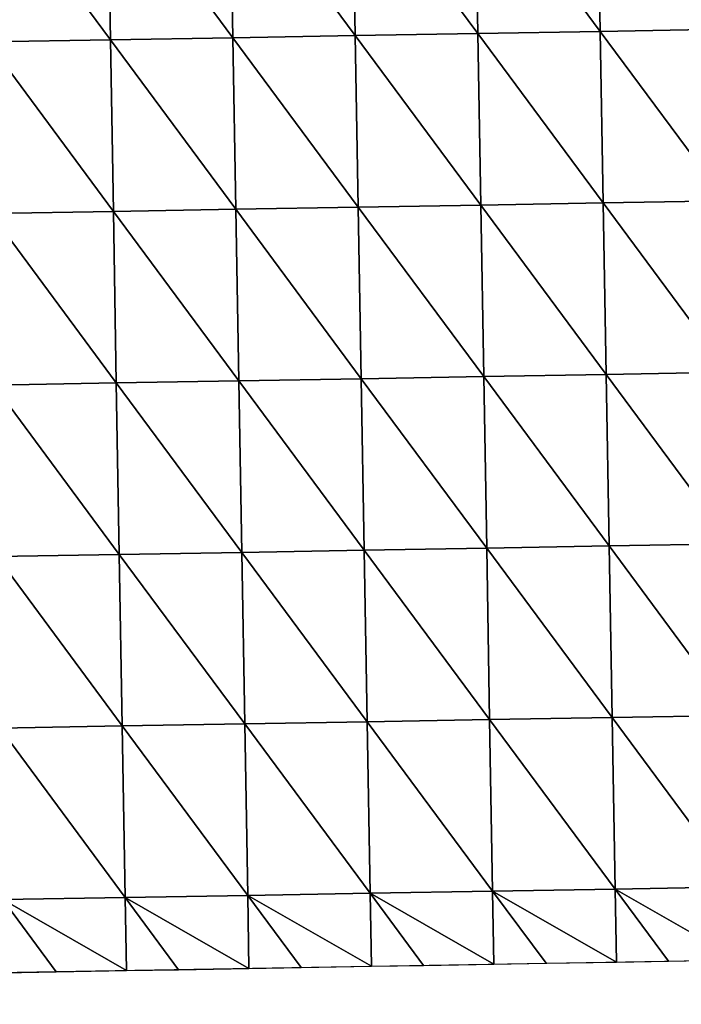
# Model space of a CAD drawing. Units: inches. Extents: x -1026 to 653, y -518 to 1015.
# Drawn here: x -238 to -17, y -518 to -188 of the extents above; entities that cross this region are included whole.
import ezdxf

# ---------------------------------------------------------------- set-up
doc = ezdxf.new("R2010")
doc.units = ezdxf.units.IN
doc.header["$MEASUREMENT"] = 0
doc.layers.get('0').update_dxf_attribs({"true_color": 0xff5454})
doc.layers.add('Google_Earth_Terrain', color=7, linetype='Continuous', true_color=0xff87aa)

# ---------------------------------------------------------------- blocks, each defined once
blk = doc.blocks.new('Google_Earth_Terrain')
at = {"color": 139, "true_color": 0x375452}
mesh = blk.add_polyface(dxfattribs=at)
corners = [(-71.5, -584.09, 117.71), (-72.82, -507.81, 87.71), (-127.24, -508.75, 88.71)]
mesh.append_faces([[corners[k] for k in face] for face in [(0, 1, 2)]], dxfattribs={"color": 139})
mesh = blk.add_polyface(dxfattribs=at)
corners = [(-17.08, -583.14, 131.71), (-18.41, -506.87, 105.71), (-72.82, -507.81, 87.71)]
mesh.append_faces([[corners[k] for k in face] for face in [(0, 1, 2)]], dxfattribs={"color": 139})
mesh = blk.add_polyface(dxfattribs=at)
corners = [(-17.08, -583.14, 131.71), (-72.82, -507.81, 87.71), (-71.5, -584.09, 117.71)]
mesh.append_faces([[corners[k] for k in face] for face in [(0, 1, 2)]], dxfattribs={"color": 139})
mesh = blk.add_polyface(dxfattribs=at)
corners = [(37.33, -582.2, 156.71), (36.01, -505.93, 129.71), (-18.41, -506.87, 105.71)]
mesh.append_faces([[corners[k] for k in face] for face in [(0, 1, 2)]], dxfattribs={"color": 139})
mesh = blk.add_polyface(dxfattribs=at)
corners = [(37.33, -582.2, 156.71), (-18.41, -506.87, 105.71), (-17.08, -583.14, 131.71)]
mesh.append_faces([[corners[k] for k in face] for face in [(0, 1, 2)]], dxfattribs={"color": 139})
mesh = blk.add_polyface(dxfattribs=at)
corners = [(91.75, -581.26, 179.71), (90.43, -504.98, 147.71), (36.01, -505.93, 129.71)]
mesh.append_faces([[corners[k] for k in face] for face in [(0, 1, 2)]], dxfattribs={"color": 139})
mesh = blk.add_polyface(dxfattribs=at)
corners = [(91.75, -581.26, 179.71), (36.01, -505.93, 129.71), (37.33, -582.2, 156.71)]
mesh.append_faces([[corners[k] for k in face] for face in [(0, 1, 2)]], dxfattribs={"color": 139})
mesh = blk.add_polyface(dxfattribs=at)
corners = [(146.17, -580.31, 196.71), (144.85, -504.04, 154.71), (90.43, -504.98, 147.71)]
mesh.append_faces([[corners[k] for k in face] for face in [(0, 1, 2)]], dxfattribs={"color": 139})
mesh = blk.add_polyface(dxfattribs=at)
corners = [(146.17, -580.31, 196.71), (90.43, -504.98, 147.71), (91.75, -581.26, 179.71)]
mesh.append_faces([[corners[k] for k in face] for face in [(0, 1, 2)]], dxfattribs={"color": 139})
mesh = blk.add_polyface(dxfattribs=at)
corners = [(-125.92, -585.03, 122.71), (-127.24, -508.75, 88.71), (-181.66, -509.69, 80.71)]
mesh.append_faces([[corners[k] for k in face] for face in [(0, 1, 2)]], dxfattribs={"color": 139})
mesh = blk.add_polyface(dxfattribs=at)
corners = [(-125.92, -585.03, 122.71), (-181.66, -509.69, 80.71), (-180.34, -585.97, 115.71)]
mesh.append_faces([[corners[k] for k in face] for face in [(0, 1, 2)]], dxfattribs={"color": 139})
mesh = blk.add_polyface(dxfattribs=at)
corners = [(-71.5, -584.09, 117.71), (-127.24, -508.75, 88.71), (-125.92, -585.03, 122.71)]
mesh.append_faces([[corners[k] for k in face] for face in [(0, 1, 2)]], dxfattribs={"color": 139})
mesh = blk.add_polyface(dxfattribs=at)
corners = [(38.66, -658.47, 181.71), (37.33, -582.2, 156.71), (-17.08, -583.14, 131.71)]
mesh.append_faces([[corners[k] for k in face] for face in [(0, 1, 2)]], dxfattribs={"color": 139})
mesh = blk.add_polyface(dxfattribs=at)
corners = [(93.08, -657.53, 203.71), (91.75, -581.26, 179.71), (37.33, -582.2, 156.71)]
mesh.append_faces([[corners[k] for k in face] for face in [(0, 1, 2)]], dxfattribs={"color": 139})
mesh = blk.add_polyface(dxfattribs=at)
corners = [(93.08, -657.53, 203.71), (37.33, -582.2, 156.71), (38.66, -658.47, 181.71)]
mesh.append_faces([[corners[k] for k in face] for face in [(0, 1, 2)]], dxfattribs={"color": 139})
mesh = blk.add_polyface(dxfattribs=at)
corners = [(147.5, -656.59, 224.71), (146.17, -580.31, 196.71), (91.75, -581.26, 179.71)]
mesh.append_faces([[corners[k] for k in face] for face in [(0, 1, 2)]], dxfattribs={"color": 139})
mesh = blk.add_polyface(dxfattribs=at)
corners = [(147.5, -656.59, 224.71), (91.75, -581.26, 179.71), (93.08, -657.53, 203.71)]
mesh.append_faces([[corners[k] for k in face] for face in [(0, 1, 2)]], dxfattribs={"color": 139})
mesh = blk.add_polyface(dxfattribs=at)
corners = [(-124.6, -661.3, 156.71), (-125.92, -585.03, 122.71), (-180.34, -585.97, 115.71)]
mesh.append_faces([[corners[k] for k in face] for face in [(0, 1, 2)]], dxfattribs={"color": 139})
mesh = blk.add_polyface(dxfattribs=at)
corners = [(-124.6, -661.3, 156.71), (-180.34, -585.97, 115.71), (-179.02, -662.24, 141.71)]
mesh.append_faces([[corners[k] for k in face] for face in [(0, 1, 2)]], dxfattribs={"color": 139})
mesh = blk.add_polyface(dxfattribs=at)
corners = [(-70.18, -660.36, 156.71), (-71.5, -584.09, 117.71), (-125.92, -585.03, 122.71)]
mesh.append_faces([[corners[k] for k in face] for face in [(0, 1, 2)]], dxfattribs={"color": 139})
mesh = blk.add_polyface(dxfattribs=at)
corners = [(-70.18, -660.36, 156.71), (-125.92, -585.03, 122.71), (-124.6, -661.3, 156.71)]
mesh.append_faces([[corners[k] for k in face] for face in [(0, 1, 2)]], dxfattribs={"color": 139})
mesh = blk.add_polyface(dxfattribs=at)
corners = [(-15.76, -659.42, 162.71), (-17.08, -583.14, 131.71), (-71.5, -584.09, 117.71)]
mesh.append_faces([[corners[k] for k in face] for face in [(0, 1, 2)]], dxfattribs={"color": 139})
mesh = blk.add_polyface(dxfattribs=at)
corners = [(-15.76, -659.42, 162.71), (-71.5, -584.09, 117.71), (-70.18, -660.36, 156.71)]
mesh.append_faces([[corners[k] for k in face] for face in [(0, 1, 2)]], dxfattribs={"color": 139})
mesh = blk.add_polyface(dxfattribs=at)
corners = [(38.66, -658.47, 181.71), (-17.08, -583.14, 131.71), (-15.76, -659.42, 162.71)]
mesh.append_faces([[corners[k] for k in face] for face in [(0, 1, 2)]], dxfattribs={"color": 139})
mesh = blk.add_polyface(dxfattribs=at)
corners = [(148.82, -732.86, 243.71), (147.5, -656.59, 224.71), (93.08, -657.53, 203.71)]
mesh.append_faces([[corners[k] for k in face] for face in [(0, 1, 2)]], dxfattribs={"color": 139})
mesh = blk.add_polyface(dxfattribs=at)
corners = [(-68.86, -736.63, 196.71), (-70.18, -660.36, 156.71), (-124.6, -661.3, 156.71)]
mesh.append_faces([[corners[k] for k in face] for face in [(0, 1, 2)]], dxfattribs={"color": 139})
mesh = blk.add_polyface(dxfattribs=at)
corners = [(-14.44, -735.69, 199.71), (-15.76, -659.42, 162.71), (-70.18, -660.36, 156.71)]
mesh.append_faces([[corners[k] for k in face] for face in [(0, 1, 2)]], dxfattribs={"color": 139})
mesh = blk.add_polyface(dxfattribs=at)
corners = [(-14.44, -735.69, 199.71), (-70.18, -660.36, 156.71), (-68.86, -736.63, 196.71)]
mesh.append_faces([[corners[k] for k in face] for face in [(0, 1, 2)]], dxfattribs={"color": 139})
mesh = blk.add_polyface(dxfattribs=at)
corners = [(39.98, -734.75, 210.71), (38.66, -658.47, 181.71), (-15.76, -659.42, 162.71)]
mesh.append_faces([[corners[k] for k in face] for face in [(0, 1, 2)]], dxfattribs={"color": 139})
mesh = blk.add_polyface(dxfattribs=at)
corners = [(39.98, -734.75, 210.71), (-15.76, -659.42, 162.71), (-14.44, -735.69, 199.71)]
mesh.append_faces([[corners[k] for k in face] for face in [(0, 1, 2)]], dxfattribs={"color": 139})
mesh = blk.add_polyface(dxfattribs=at)
corners = [(94.4, -733.81, 226.71), (93.08, -657.53, 203.71), (38.66, -658.47, 181.71)]
mesh.append_faces([[corners[k] for k in face] for face in [(0, 1, 2)]], dxfattribs={"color": 139})
mesh = blk.add_polyface(dxfattribs=at)
corners = [(94.4, -733.81, 226.71), (38.66, -658.47, 181.71), (39.98, -734.75, 210.71)]
mesh.append_faces([[corners[k] for k in face] for face in [(0, 1, 2)]], dxfattribs={"color": 139})
mesh = blk.add_polyface(dxfattribs=at)
corners = [(148.82, -732.86, 243.71), (93.08, -657.53, 203.71), (94.4, -733.81, 226.71)]
mesh.append_faces([[corners[k] for k in face] for face in [(0, 1, 2)]], dxfattribs={"color": 139})
mesh = blk.add_polyface(dxfattribs=at)
corners = [(-123.28, -737.57, 186.71), (-124.6, -661.3, 156.71), (-179.02, -662.24, 141.71)]
mesh.append_faces([[corners[k] for k in face] for face in [(0, 1, 2)]], dxfattribs={"color": 139})
mesh = blk.add_polyface(dxfattribs=at)
corners = [(-123.28, -737.57, 186.71), (-179.02, -662.24, 141.71), (-177.71, -738.52, 168.71)]
mesh.append_faces([[corners[k] for k in face] for face in [(0, 1, 2)]], dxfattribs={"color": 139})
mesh = blk.add_polyface(dxfattribs=at)
corners = [(-68.86, -736.63, 196.71), (-124.6, -661.3, 156.71), (-123.28, -737.57, 186.71)]
mesh.append_faces([[corners[k] for k in face] for face in [(0, 1, 2)]], dxfattribs={"color": 139})
mesh = blk.add_polyface(dxfattribs=at)
corners = [(41.3, -811.02, 235.71), (39.98, -734.75, 210.71), (-14.44, -735.69, 199.71)]
mesh.append_faces([[corners[k] for k in face] for face in [(0, 1, 2)]], dxfattribs={"color": 139})
mesh = blk.add_polyface(dxfattribs=at)
corners = [(95.72, -810.08, 243.71), (94.4, -733.81, 226.71), (39.98, -734.75, 210.71)]
mesh.append_faces([[corners[k] for k in face] for face in [(0, 1, 2)]], dxfattribs={"color": 139})
mesh = blk.add_polyface(dxfattribs=at)
corners = [(95.72, -810.08, 243.71), (39.98, -734.75, 210.71), (41.3, -811.02, 235.71)]
mesh.append_faces([[corners[k] for k in face] for face in [(0, 1, 2)]], dxfattribs={"color": 139})
mesh = blk.add_polyface(dxfattribs=at)
corners = [(150.14, -809.14, 248.71), (148.82, -732.86, 243.71), (94.4, -733.81, 226.71)]
mesh.append_faces([[corners[k] for k in face] for face in [(0, 1, 2)]], dxfattribs={"color": 139})
mesh = blk.add_polyface(dxfattribs=at)
corners = [(150.14, -809.14, 248.71), (94.4, -733.81, 226.71), (95.72, -810.08, 243.71)]
mesh.append_faces([[corners[k] for k in face] for face in [(0, 1, 2)]], dxfattribs={"color": 139})
mesh = blk.add_polyface(dxfattribs=at)
corners = [(-121.97, -813.85, 203.71), (-123.28, -737.57, 186.71), (-177.71, -738.52, 168.71)]
mesh.append_faces([[corners[k] for k in face] for face in [(0, 1, 2)]], dxfattribs={"color": 139})
mesh = blk.add_polyface(dxfattribs=at)
corners = [(-121.97, -813.85, 203.71), (-177.71, -738.52, 168.71), (-176.39, -814.79, 186.71)]
mesh.append_faces([[corners[k] for k in face] for face in [(0, 1, 2)]], dxfattribs={"color": 139})
mesh = blk.add_polyface(dxfattribs=at)
corners = [(-67.54, -812.91, 221.71), (-68.86, -736.63, 196.71), (-123.28, -737.57, 186.71)]
mesh.append_faces([[corners[k] for k in face] for face in [(0, 1, 2)]], dxfattribs={"color": 139})
mesh = blk.add_polyface(dxfattribs=at)
corners = [(-67.54, -812.91, 221.71), (-123.28, -737.57, 186.71), (-121.97, -813.85, 203.71)]
mesh.append_faces([[corners[k] for k in face] for face in [(0, 1, 2)]], dxfattribs={"color": 139})
mesh = blk.add_polyface(dxfattribs=at)
corners = [(-13.12, -811.96, 230.71), (-14.44, -735.69, 199.71), (-68.86, -736.63, 196.71)]
mesh.append_faces([[corners[k] for k in face] for face in [(0, 1, 2)]], dxfattribs={"color": 139})
mesh = blk.add_polyface(dxfattribs=at)
corners = [(-13.12, -811.96, 230.71), (-68.86, -736.63, 196.71), (-67.54, -812.91, 221.71)]
mesh.append_faces([[corners[k] for k in face] for face in [(0, 1, 2)]], dxfattribs={"color": 139})
mesh = blk.add_polyface(dxfattribs=at)
corners = [(41.3, -811.02, 235.71), (-14.44, -735.69, 199.71), (-13.12, -811.96, 230.71)]
mesh.append_faces([[corners[k] for k in face] for face in [(0, 1, 2)]], dxfattribs={"color": 139})
mesh = blk.add_polyface(dxfattribs=at)
corners = [(151.46, -885.41, 235.71), (150.14, -809.14, 248.71), (95.72, -810.08, 243.71)]
mesh.append_faces([[corners[k] for k in face] for face in [(0, 1, 2)]], dxfattribs={"color": 139})
mesh = blk.add_polyface(dxfattribs=at)
corners = [(-120.65, -890.12, 198.71), (-121.97, -813.85, 203.71), (-176.39, -814.79, 186.71)]
mesh.append_faces([[corners[k] for k in face] for face in [(0, 1, 2)]], dxfattribs={"color": 139})
mesh = blk.add_polyface(dxfattribs=at)
corners = [(-66.22, -889.18, 219.71), (-67.54, -812.91, 221.71), (-121.97, -813.85, 203.71)]
mesh.append_faces([[corners[k] for k in face] for face in [(0, 1, 2)]], dxfattribs={"color": 139})
mesh = blk.add_polyface(dxfattribs=at)
corners = [(-66.22, -889.18, 219.71), (-121.97, -813.85, 203.71), (-120.65, -890.12, 198.71)]
mesh.append_faces([[corners[k] for k in face] for face in [(0, 1, 2)]], dxfattribs={"color": 139})
mesh = blk.add_polyface(dxfattribs=at)
corners = [(-11.8, -888.24, 236.71), (-13.12, -811.96, 230.71), (-67.54, -812.91, 221.71)]
mesh.append_faces([[corners[k] for k in face] for face in [(0, 1, 2)]], dxfattribs={"color": 139})
mesh = blk.add_polyface(dxfattribs=at)
corners = [(-11.8, -888.24, 236.71), (-67.54, -812.91, 221.71), (-66.22, -889.18, 219.71)]
mesh.append_faces([[corners[k] for k in face] for face in [(0, 1, 2)]], dxfattribs={"color": 139})
mesh = blk.add_polyface(dxfattribs=at)
corners = [(42.62, -887.3, 240.71), (41.3, -811.02, 235.71), (-13.12, -811.96, 230.71)]
mesh.append_faces([[corners[k] for k in face] for face in [(0, 1, 2)]], dxfattribs={"color": 139})
mesh = blk.add_polyface(dxfattribs=at)
corners = [(42.62, -887.3, 240.71), (-13.12, -811.96, 230.71), (-11.8, -888.24, 236.71)]
mesh.append_faces([[corners[k] for k in face] for face in [(0, 1, 2)]], dxfattribs={"color": 139})
mesh = blk.add_polyface(dxfattribs=at)
corners = [(97.04, -886.35, 239.71), (95.72, -810.08, 243.71), (41.3, -811.02, 235.71)]
mesh.append_faces([[corners[k] for k in face] for face in [(0, 1, 2)]], dxfattribs={"color": 139})
mesh = blk.add_polyface(dxfattribs=at)
corners = [(97.04, -886.35, 239.71), (41.3, -811.02, 235.71), (42.62, -887.3, 240.71)]
mesh.append_faces([[corners[k] for k in face] for face in [(0, 1, 2)]], dxfattribs={"color": 139})
mesh = blk.add_polyface(dxfattribs=at)
corners = [(151.46, -885.41, 235.71), (95.72, -810.08, 243.71), (97.04, -886.35, 239.71)]
mesh.append_faces([[corners[k] for k in face] for face in [(0, 1, 2)]], dxfattribs={"color": 139})
mesh = blk.add_polyface(dxfattribs=at)
corners = [(-120.65, -890.12, 198.71), (-176.39, -814.79, 186.71), (-175.07, -891.06, 181.71)]
mesh.append_faces([[corners[k] for k in face] for face in [(0, 1, 2)]], dxfattribs={"color": 139})
mesh = blk.add_polyface(dxfattribs=at)
corners = [(-10.48, -964.51, 216.71), (-11.8, -888.24, 236.71), (-66.22, -889.18, 219.71)]
mesh.append_faces([[corners[k] for k in face] for face in [(0, 1, 2)]], dxfattribs={"color": 139})
mesh = blk.add_polyface(dxfattribs=at)
corners = [(43.94, -963.57, 213.71), (42.62, -887.3, 240.71), (-11.8, -888.24, 236.71)]
mesh.append_faces([[corners[k] for k in face] for face in [(0, 1, 2)]], dxfattribs={"color": 139})
mesh = blk.add_polyface(dxfattribs=at)
corners = [(43.94, -963.57, 213.71), (-11.8, -888.24, 236.71), (-10.48, -964.51, 216.71)]
mesh.append_faces([[corners[k] for k in face] for face in [(0, 1, 2)]], dxfattribs={"color": 139})
mesh = blk.add_polyface(dxfattribs=at)
corners = [(98.36, -962.63, 207.71), (97.04, -886.35, 239.71), (42.62, -887.3, 240.71)]
mesh.append_faces([[corners[k] for k in face] for face in [(0, 1, 2)]], dxfattribs={"color": 139})
mesh = blk.add_polyface(dxfattribs=at)
corners = [(98.36, -962.63, 207.71), (42.62, -887.3, 240.71), (43.94, -963.57, 213.71)]
mesh.append_faces([[corners[k] for k in face] for face in [(0, 1, 2)]], dxfattribs={"color": 139})
mesh = blk.add_polyface(dxfattribs=at)
corners = [(152.79, -961.68, 202.71), (151.46, -885.41, 235.71), (97.04, -886.35, 239.71)]
mesh.append_faces([[corners[k] for k in face] for face in [(0, 1, 2)]], dxfattribs={"color": 139})
mesh = blk.add_polyface(dxfattribs=at)
corners = [(152.79, -961.68, 202.71), (97.04, -886.35, 239.71), (98.36, -962.63, 207.71)]
mesh.append_faces([[corners[k] for k in face] for face in [(0, 1, 2)]], dxfattribs={"color": 139})
mesh = blk.add_polyface(dxfattribs=at)
corners = [(-119.33, -966.4, 189.71), (-120.65, -890.12, 198.71), (-175.07, -891.06, 181.71)]
mesh.append_faces([[corners[k] for k in face] for face in [(0, 1, 2)]], dxfattribs={"color": 139})
mesh = blk.add_polyface(dxfattribs=at)
corners = [(-119.33, -966.4, 189.71), (-175.07, -891.06, 181.71), (-173.75, -967.34, 166.71)]
mesh.append_faces([[corners[k] for k in face] for face in [(0, 1, 2)]], dxfattribs={"color": 139})
mesh = blk.add_polyface(dxfattribs=at)
corners = [(-64.9, -965.45, 210.71), (-66.22, -889.18, 219.71), (-120.65, -890.12, 198.71)]
mesh.append_faces([[corners[k] for k in face] for face in [(0, 1, 2)]], dxfattribs={"color": 139})
mesh = blk.add_polyface(dxfattribs=at)
corners = [(-64.9, -965.45, 210.71), (-120.65, -890.12, 198.71), (-119.33, -966.4, 189.71)]
mesh.append_faces([[corners[k] for k in face] for face in [(0, 1, 2)]], dxfattribs={"color": 139})
mesh = blk.add_polyface(dxfattribs=at)
corners = [(-10.48, -964.51, 216.71), (-66.22, -889.18, 219.71), (-64.9, -965.45, 210.71)]
mesh.append_faces([[corners[k] for k in face] for face in [(0, 1, 2)]], dxfattribs={"color": 139})
mesh = blk.add_polyface(dxfattribs=at)
corners = [(98.93, -995.1, 191.54), (98.36, -962.63, 207.71), (43.94, -963.57, 213.71)]
mesh.append_faces([[corners[k] for k in face] for face in [(0, 1, 2)]], dxfattribs={"color": 139})
mesh = blk.add_polyface(dxfattribs=at)
corners = [(153.35, -994.15, 187.39), (152.79, -961.68, 202.71), (98.36, -962.63, 207.71)]
mesh.append_faces([[corners[k] for k in face] for face in [(0, 1, 2)]], dxfattribs={"color": 139})
mesh = blk.add_polyface(dxfattribs=at)
corners = [(122.1, -994.7, 190.26), (98.36, -962.63, 207.71), (98.93, -995.1, 191.54)]
mesh.append_faces([[corners[k] for k in face] for face in [(0, 1, 2)]], dxfattribs={"color": 139})
mesh = blk.add_polyface(dxfattribs=at)
corners = [(153.35, -994.15, 187.39), (98.36, -962.63, 207.71), (122.1, -994.7, 190.26)]
mesh.append_faces([[corners[k] for k in face] for face in [(0, 1, 2)]], dxfattribs={"color": 139})
mesh = blk.add_polyface(dxfattribs=at)
corners = [(-118.76, -998.87, 189.29), (-119.33, -966.4, 189.71), (-173.75, -967.34, 166.71)]
mesh.append_faces([[corners[k] for k in face] for face in [(0, 1, 2)]], dxfattribs={"color": 139})
mesh = blk.add_polyface(dxfattribs=at)
corners = [(-150.02, -999.41, 176.08), (-173.75, -967.34, 166.71), (-173.19, -999.81, 171.4)]
mesh.append_faces([[corners[k] for k in face] for face in [(0, 1, 2)]], dxfattribs={"color": 139})
mesh = blk.add_polyface(dxfattribs=at)
corners = [(-118.76, -998.87, 189.29), (-173.75, -967.34, 166.71), (-150.02, -999.41, 176.08)]
mesh.append_faces([[corners[k] for k in face] for face in [(0, 1, 2)]], dxfattribs={"color": 139})
mesh = blk.add_polyface(dxfattribs=at)
corners = [(-64.34, -997.92, 203.05), (-64.9, -965.45, 210.71), (-119.33, -966.4, 189.71)]
mesh.append_faces([[corners[k] for k in face] for face in [(0, 1, 2)]], dxfattribs={"color": 139})
mesh = blk.add_polyface(dxfattribs=at)
corners = [(-95.6, -998.47, 190.99), (-119.33, -966.4, 189.71), (-118.76, -998.87, 189.29)]
mesh.append_faces([[corners[k] for k in face] for face in [(0, 1, 2)]], dxfattribs={"color": 139})
mesh = blk.add_polyface(dxfattribs=at)
corners = [(-64.34, -997.92, 203.05), (-119.33, -966.4, 189.71), (-95.6, -998.47, 190.99)]
mesh.append_faces([[corners[k] for k in face] for face in [(0, 1, 2)]], dxfattribs={"color": 139})
mesh = blk.add_polyface(dxfattribs=at)
corners = [(-9.92, -996.98, 203.52), (-10.48, -964.51, 216.71), (-64.9, -965.45, 210.71)]
mesh.append_faces([[corners[k] for k in face] for face in [(0, 1, 2)]], dxfattribs={"color": 139})
mesh = blk.add_polyface(dxfattribs=at)
corners = [(-41.17, -997.52, 200.07), (-64.9, -965.45, 210.71), (-64.34, -997.92, 203.05)]
mesh.append_faces([[corners[k] for k in face] for face in [(0, 1, 2)]], dxfattribs={"color": 139})
mesh = blk.add_polyface(dxfattribs=at)
corners = [(-9.92, -996.98, 203.52), (-64.9, -965.45, 210.71), (-41.17, -997.52, 200.07)]
mesh.append_faces([[corners[k] for k in face] for face in [(0, 1, 2)]], dxfattribs={"color": 139})
mesh = blk.add_polyface(dxfattribs=at)
corners = [(44.5, -996.04, 197.96), (43.94, -963.57, 213.71), (-10.48, -964.51, 216.71)]
mesh.append_faces([[corners[k] for k in face] for face in [(0, 1, 2)]], dxfattribs={"color": 139})
mesh = blk.add_polyface(dxfattribs=at)
corners = [(13.25, -996.58, 199.69), (-10.48, -964.51, 216.71), (-9.92, -996.98, 203.52)]
mesh.append_faces([[corners[k] for k in face] for face in [(0, 1, 2)]], dxfattribs={"color": 139})
mesh = blk.add_polyface(dxfattribs=at)
corners = [(44.5, -996.04, 197.96), (-10.48, -964.51, 216.71), (13.25, -996.58, 199.69)]
mesh.append_faces([[corners[k] for k in face] for face in [(0, 1, 2)]], dxfattribs={"color": 139})
mesh = blk.add_polyface(dxfattribs=at)
corners = [(67.67, -995.64, 194.98), (43.94, -963.57, 213.71), (44.5, -996.04, 197.96)]
mesh.append_faces([[corners[k] for k in face] for face in [(0, 1, 2)]], dxfattribs={"color": 139})
mesh = blk.add_polyface(dxfattribs=at)
corners = [(98.93, -995.1, 191.54), (43.94, -963.57, 213.71), (67.67, -995.64, 194.98)]
mesh.append_faces([[corners[k] for k in face] for face in [(0, 1, 2)]], dxfattribs={"color": 139})

msp = doc.modelspace()

# ---------------------------------------------------------------- linework, layer by layer
msp.add_line((-858.33, -517.74, -22.11), (653.48, -491.56, -15.33))

# ---------------------------------------------------------------- block references
at = {"layer": 'Google_Earth_Terrain', "xscale": 0.7533000000000001, "yscale": 0.7533000000000001, "zscale": 0.7533000000000001}
msp.add_blockref('Google_Earth_Terrain', (-112.89, 246.01, -2.31), dxfattribs=at)

doc.saveas('drawing.dxf')
